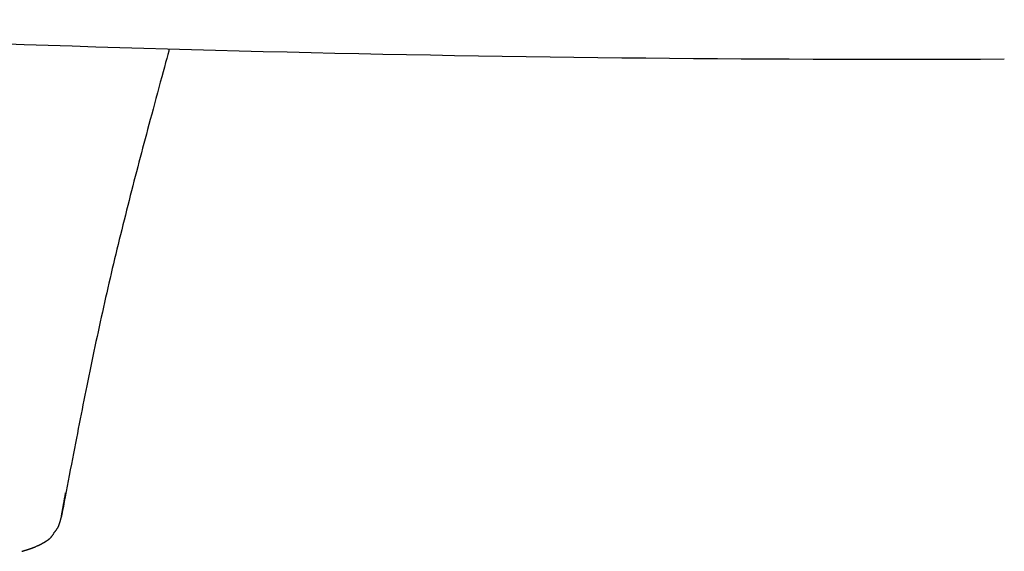
# Model space of a CAD drawing. Units: inches. Extents: x 190.9 to 268.7, y 3.5 to 57.4.
# Drawn here: x 196.1 to 197.8, y 39.7 to 40.6 of the extents above; entities that cross this region are included whole.
import ezdxf

# ---------------------------------------------------------------- set-up
doc = ezdxf.new("R2010")
doc.units = ezdxf.units.IN
doc.header["$MEASUREMENT"] = 0

msp = doc.modelspace()

# ---------------------------------------------------------------- linework, layer by layer
for p, q in [((196.3851, 40.5764), (196.3836, 40.5708)), ((196.3852, 40.5768), (196.3851, 40.5767)), ((196.3851, 40.5767), (196.3851, 40.5766)), ((196.3851, 40.5766), (196.3851, 40.5765)), ((196.3851, 40.5765), (196.3851, 40.5764)), ((196.3851, 40.5764), (196.3851, 40.5764)), ((196.3853, 40.5772), (196.3852, 40.5771)), ((196.3852, 40.5771), (196.3852, 40.577)), ((196.3852, 40.577), (196.3852, 40.5769)), ((196.3852, 40.5769), (196.3852, 40.5768)), ((196.3854, 40.5777), (196.3853, 40.5776)), ((196.3853, 40.5776), (196.3853, 40.5775)), ((196.3853, 40.5775), (196.3853, 40.5774)), ((196.3853, 40.5774), (196.3853, 40.5773)), ((196.3853, 40.5773), (196.3853, 40.5772)), ((196.3855, 40.5782), (196.3854, 40.5781)), ((196.3854, 40.5781), (196.3854, 40.578)), ((196.3854, 40.578), (196.3854, 40.5779)), ((196.3854, 40.5779), (196.3854, 40.5778)), ((196.3854, 40.5778), (196.3854, 40.5777)), ((196.3856, 40.5787), (196.3855, 40.5786)), ((196.3855, 40.5786), (196.3855, 40.5785)), ((196.3855, 40.5785), (196.3855, 40.5784)), ((196.3855, 40.5784), (196.3855, 40.5783)), ((196.3855, 40.5783), (196.3855, 40.5782)), ((196.3855, 40.5782), (196.3855, 40.5782)), ((196.3857, 40.5794), (196.3856, 40.5793)), ((196.3856, 40.5793), (196.3856, 40.5792)), ((196.3856, 40.5792), (196.3856, 40.5791)), ((196.3856, 40.5791), (196.3856, 40.579)), ((196.3856, 40.579), (196.3856, 40.5789)), ((196.3856, 40.5789), (196.3856, 40.5788)), ((196.3856, 40.5788), (196.3856, 40.5787)), ((196.3858, 40.5801), (196.3857, 40.58)), ((196.3857, 40.58), (196.3857, 40.58)), ((196.3857, 40.58), (196.3857, 40.5799)), ((196.3857, 40.5799), (196.3857, 40.5799)), ((196.3857, 40.5799), (196.3857, 40.5798)), ((196.3857, 40.5798), (196.3857, 40.5797)), ((196.3857, 40.5797), (196.3857, 40.5796)), ((196.3857, 40.5796), (196.3857, 40.5795)), ((196.3857, 40.5795), (196.3857, 40.5794)), ((196.3857, 40.5794), (196.3857, 40.5794)), ((196.3858, 40.5805), (196.3858, 40.5804)), ((196.3858, 40.5804), (196.3858, 40.5804)), ((196.3858, 40.5804), (196.3858, 40.5803)), ((196.3858, 40.5803), (196.3858, 40.5802)), ((196.3858, 40.5802), (196.3858, 40.5802)), ((196.3858, 40.5802), (196.3858, 40.5801)), ((196.3818, 40.5644), (196.3799, 40.5574)), ((196.3836, 40.5708), (196.3818, 40.5644)), ((196.3779, 40.5497), (196.3756, 40.5416)), ((196.3799, 40.5574), (196.3779, 40.5497)), ((196.3733, 40.5331), (196.3709, 40.5242)), ((196.3756, 40.5416), (196.3733, 40.5331)), ((196.3685, 40.5151), (196.366, 40.5059)), ((196.3709, 40.5242), (196.3685, 40.5151)), ((196.3635, 40.4966), (196.361, 40.4874)), ((196.366, 40.5059), (196.3635, 40.4966)), ((196.3586, 40.4783), (196.3562, 40.4695)), ((196.361, 40.4874), (196.3586, 40.4783)), ((196.3538, 40.4608), (196.3516, 40.4524)), ((196.3562, 40.4695), (196.3538, 40.4608)), ((196.3494, 40.444), (196.3472, 40.4358)), ((196.3516, 40.4524), (196.3494, 40.444)), ((196.345, 40.4278), (196.3429, 40.4198)), ((196.3472, 40.4358), (196.345, 40.4278)), ((196.3408, 40.4118), (196.3387, 40.4039)), ((196.3429, 40.4198), (196.3408, 40.4118)), ((196.3366, 40.3961), (196.3346, 40.3881)), ((196.3387, 40.4039), (196.3366, 40.3961)), ((196.3325, 40.3802), (196.3304, 40.3722)), ((196.3346, 40.3881), (196.3325, 40.3802)), ((196.3283, 40.3641), (196.3262, 40.356)), ((196.3304, 40.3722), (196.3283, 40.3641)), ((196.3241, 40.3479), (196.322, 40.3397)), ((196.3262, 40.356), (196.3241, 40.3479)), ((196.3199, 40.3315), (196.3178, 40.3232)), ((196.322, 40.3397), (196.3199, 40.3315)), ((196.3157, 40.315), (196.3136, 40.3067)), ((196.3178, 40.3232), (196.3157, 40.315)), ((196.3115, 40.2984), (196.3094, 40.2901)), ((196.3136, 40.3067), (196.3115, 40.2984)), ((196.3074, 40.2818), (196.3053, 40.2736)), ((196.3094, 40.2901), (196.3074, 40.2818)), ((196.3033, 40.2653), (196.3013, 40.2571)), ((196.3053, 40.2736), (196.3033, 40.2653)), ((196.2993, 40.2489), (196.2973, 40.2406)), ((196.3013, 40.2571), (196.2993, 40.2489)), ((196.2953, 40.2324), (196.2933, 40.2242)), ((196.2973, 40.2406), (196.2953, 40.2324)), ((196.2914, 40.216), (196.2894, 40.2078)), ((196.2933, 40.2242), (196.2914, 40.216)), ((196.2875, 40.1996), (196.2856, 40.1914)), ((196.2894, 40.2078), (196.2875, 40.1996)), ((196.2837, 40.1832), (196.2818, 40.175)), ((196.2856, 40.1914), (196.2837, 40.1832)), ((196.2799, 40.1667), (196.278, 40.1585)), ((196.2818, 40.175), (196.2799, 40.1667)), ((196.2743, 40.1421), (196.2725, 40.1338)), ((196.2762, 40.1503), (196.2743, 40.1421)), ((196.278, 40.1585), (196.2762, 40.1503)), ((196.2707, 40.1256), (196.2689, 40.1173)), ((196.2725, 40.1338), (196.2707, 40.1256)), ((196.2671, 40.109), (196.2653, 40.1007)), ((196.2689, 40.1173), (196.2671, 40.109)), ((196.2635, 40.0924), (196.2617, 40.0841)), ((196.2653, 40.1007), (196.2635, 40.0924)), ((196.2599, 40.0757), (196.2582, 40.0674)), ((196.2617, 40.0841), (196.2599, 40.0757)), ((196.2564, 40.059), (196.2547, 40.0507)), ((196.2582, 40.0674), (196.2564, 40.059)), ((196.2529, 40.0423), (196.2512, 40.034)), ((196.2547, 40.0507), (196.2529, 40.0423)), ((196.2495, 40.0257), (196.2478, 40.0174)), ((196.2512, 40.034), (196.2495, 40.0257)), ((196.2461, 40.0091), (196.2445, 40.0009)), ((196.2478, 40.0174), (196.2461, 40.0091)), ((196.2428, 39.9928), (196.2412, 39.9847)), ((196.2445, 40.0009), (196.2428, 39.9928)), ((196.2396, 39.9766), (196.238, 39.9686)), ((196.2412, 39.9847), (196.2396, 39.9766)), ((196.2364, 39.9606), (196.2348, 39.9526)), ((196.238, 39.9686), (196.2364, 39.9606)), ((196.2332, 39.9445), (196.2317, 39.9364)), ((196.2348, 39.9526), (196.2332, 39.9445)), ((196.2301, 39.9282), (196.2284, 39.9199)), ((196.2317, 39.9364), (196.2301, 39.9282)), ((196.2268, 39.9115), (196.2251, 39.9028)), ((196.2284, 39.9199), (196.2268, 39.9115)), ((196.2234, 39.894), (196.2217, 39.885)), ((196.2251, 39.9028), (196.2234, 39.894)), ((196.2199, 39.8758), (196.2181, 39.8664)), ((196.2217, 39.885), (196.2199, 39.8758)), ((196.2181, 39.8664), (196.2163, 39.857)), ((196.2145, 39.8476), (196.2128, 39.8384)), ((196.2163, 39.857), (196.2145, 39.8476)), ((196.211, 39.8294), (196.2094, 39.8207)), ((196.2097, 39.8243), (196.2098, 39.8248)), ((196.2098, 39.8252), (196.2099, 39.8257)), ((196.2098, 39.8248), (196.2098, 39.8252)), ((196.2099, 39.8257), (196.21, 39.8261)), ((196.21, 39.8261), (196.2101, 39.8265)), ((196.2101, 39.8269), (196.2102, 39.8272)), ((196.2101, 39.8265), (196.2101, 39.8269)), ((196.2102, 39.8272), (196.2103, 39.8275)), ((196.2128, 39.8384), (196.211, 39.8294)), ((196.2078, 39.8124), (196.2063, 39.8046)), ((196.2066, 39.8073), (196.2067, 39.8077)), ((196.2067, 39.8082), (196.2068, 39.8086)), ((196.2067, 39.8077), (196.2067, 39.8082)), ((196.2068, 39.8086), (196.2069, 39.809)), ((196.2069, 39.809), (196.207, 39.8094)), ((196.207, 39.8094), (196.2071, 39.8099)), ((196.2071, 39.8103), (196.2072, 39.8107)), ((196.2071, 39.8099), (196.2071, 39.8103)), ((196.2072, 39.8107), (196.2073, 39.8112)), ((196.2073, 39.8112), (196.2074, 39.8116)), ((196.2074, 39.812), (196.2075, 39.8125)), ((196.2074, 39.8116), (196.2074, 39.812)), ((196.2075, 39.8125), (196.2076, 39.8129)), ((196.2076, 39.8129), (196.2077, 39.8133)), ((196.2077, 39.8133), (196.2078, 39.8138)), ((196.2094, 39.8207), (196.2078, 39.8124)), ((196.2078, 39.8142), (196.2079, 39.8146)), ((196.2078, 39.8138), (196.2078, 39.8142)), ((196.2079, 39.8146), (196.208, 39.8151)), ((196.208, 39.8151), (196.2081, 39.8155)), ((196.2081, 39.8159), (196.2082, 39.8164)), ((196.2081, 39.8155), (196.2081, 39.8159)), ((196.2082, 39.8164), (196.2083, 39.8168)), ((196.2083, 39.8168), (196.2084, 39.8172)), ((196.2084, 39.8172), (196.2085, 39.8176)), ((196.2085, 39.818), (196.2086, 39.8184)), ((196.2085, 39.8176), (196.2085, 39.818)), ((196.2086, 39.8184), (196.2087, 39.8189)), ((196.2087, 39.8189), (196.2088, 39.8193)), ((196.2088, 39.8197), (196.2089, 39.8201)), ((196.2088, 39.8193), (196.2088, 39.8197)), ((196.2089, 39.8201), (196.209, 39.8206)), ((196.209, 39.8206), (196.2091, 39.821)), ((196.2091, 39.8214), (196.2092, 39.8219)), ((196.2091, 39.821), (196.2091, 39.8214)), ((196.2092, 39.8219), (196.2093, 39.8224)), ((196.2093, 39.8224), (196.2094, 39.8228)), ((196.2094, 39.8228), (196.2095, 39.8233)), ((196.2095, 39.8233), (196.2096, 39.8238)), ((196.2096, 39.8238), (196.2097, 39.8243)), ((196.2037, 39.791), (196.2027, 39.7853)), ((196.205, 39.7974), (196.2037, 39.791)), ((196.2037, 39.7914), (196.2038, 39.7918)), ((196.2037, 39.7909), (196.2037, 39.7914)), ((196.2038, 39.7918), (196.2039, 39.7923)), ((196.2039, 39.7923), (196.204, 39.7927)), ((196.204, 39.7927), (196.2041, 39.7932)), ((196.2041, 39.7936), (196.2042, 39.794)), ((196.2041, 39.7932), (196.2041, 39.7936)), ((196.2042, 39.794), (196.2043, 39.7945)), ((196.2043, 39.7945), (196.2044, 39.7949)), ((196.2044, 39.7953), (196.2045, 39.7957)), ((196.2044, 39.7949), (196.2044, 39.7953)), ((196.2045, 39.7957), (196.2046, 39.7961)), ((196.2046, 39.7961), (196.2047, 39.7965)), ((196.2047, 39.797), (196.2048, 39.7974)), ((196.2047, 39.7965), (196.2047, 39.797)), ((196.2048, 39.7974), (196.2049, 39.7978)), ((196.2049, 39.7978), (196.205, 39.7982)), ((196.2063, 39.8046), (196.205, 39.7974)), ((196.205, 39.7987), (196.2051, 39.7991)), ((196.205, 39.7982), (196.205, 39.7987)), ((196.2051, 39.7991), (196.2052, 39.7995)), ((196.2052, 39.7995), (196.2053, 39.8)), ((196.2053, 39.8), (196.2054, 39.8004)), ((196.2054, 39.8008), (196.2055, 39.8013)), ((196.2054, 39.8004), (196.2054, 39.8008)), ((196.2055, 39.8013), (196.2056, 39.8017)), ((196.2056, 39.8017), (196.2057, 39.8021)), ((196.2057, 39.8026), (196.2058, 39.803)), ((196.2057, 39.8021), (196.2057, 39.8026)), ((196.2058, 39.803), (196.2059, 39.8034)), ((196.2059, 39.8034), (196.206, 39.8039)), ((196.206, 39.8043), (196.2061, 39.8047)), ((196.206, 39.8039), (196.206, 39.8043)), ((196.2061, 39.8047), (196.2062, 39.8052)), ((196.2062, 39.8052), (196.2063, 39.8056)), ((196.2063, 39.8056), (196.2064, 39.806)), ((196.2064, 39.8064), (196.2065, 39.8069)), ((196.2064, 39.806), (196.2064, 39.8064)), ((196.2065, 39.8069), (196.2066, 39.8073)), ((196.1995, 39.7742), (196.1996, 39.7745)), ((196.1996, 39.7745), (196.1997, 39.7748)), ((196.1997, 39.7748), (196.1998, 39.7751)), ((196.1998, 39.7751), (196.1999, 39.7754)), ((196.1999, 39.7754), (196.2, 39.7757)), ((196.2, 39.7757), (196.2001, 39.776)), ((196.2001, 39.776), (196.2002, 39.7763)), ((196.2002, 39.7763), (196.2003, 39.7766)), ((196.2003, 39.7766), (196.2004, 39.7769)), ((196.2004, 39.7769), (196.2005, 39.7772)), ((196.2005, 39.7772), (196.2006, 39.7775)), ((196.2006, 39.7775), (196.2007, 39.7778)), ((196.2007, 39.7778), (196.2008, 39.7781)), ((196.2008, 39.7781), (196.2009, 39.7784)), ((196.2009, 39.7784), (196.201, 39.7787)), ((196.201, 39.7787), (196.2011, 39.779)), ((196.2011, 39.7793), (196.2012, 39.7796)), ((196.2011, 39.779), (196.2011, 39.7793)), ((196.2012, 39.7796), (196.2013, 39.7799)), ((196.2013, 39.7799), (196.2014, 39.7802)), ((196.2014, 39.7802), (196.2015, 39.7805)), ((196.2015, 39.7805), (196.2016, 39.7808)), ((196.2016, 39.7812), (196.2017, 39.7815)), ((196.2016, 39.7808), (196.2016, 39.7812)), ((196.2017, 39.7815), (196.2018, 39.7819)), ((196.2018, 39.7819), (196.2019, 39.7822)), ((196.2019, 39.7822), (196.202, 39.7826)), ((196.202, 39.7826), (196.2021, 39.7829)), ((196.2021, 39.7829), (196.2022, 39.7833)), ((196.2022, 39.7833), (196.2023, 39.7836)), ((196.2023, 39.7839), (196.2024, 39.7842)), ((196.2023, 39.7836), (196.2023, 39.7839)), ((196.2024, 39.7842), (196.2025, 39.7845)), ((196.2025, 39.7848), (196.2026, 39.7851)), ((196.2025, 39.7845), (196.2025, 39.7848)), ((196.2026, 39.7851), (196.2027, 39.7853)), ((196.2028, 39.7862), (196.2029, 39.7865)), ((196.2029, 39.7868), (196.203, 39.7872)), ((196.2029, 39.7865), (196.2029, 39.7868)), ((196.203, 39.7872), (196.2031, 39.7876)), ((196.2031, 39.7876), (196.2032, 39.788)), ((196.2032, 39.7885), (196.2033, 39.789)), ((196.2032, 39.788), (196.2032, 39.7885)), ((196.2033, 39.789), (196.2034, 39.7894)), ((196.2034, 39.7894), (196.2035, 39.7899)), ((196.2035, 39.7899), (196.2036, 39.7904)), ((196.2036, 39.7904), (196.2037, 39.7909)), ((196.1895, 39.7582), (196.1896, 39.7584)), ((196.1895, 39.7573), (196.1897, 39.7576)), ((196.1896, 39.7584), (196.1898, 39.7586)), ((196.1897, 39.7576), (196.1899, 39.7579)), ((196.1898, 39.7586), (196.1899, 39.7588)), ((196.1899, 39.7588), (196.1901, 39.759)), ((196.1901, 39.759), (196.1903, 39.7593)), ((196.1903, 39.7593), (196.1906, 39.7595)), ((196.1906, 39.7595), (196.1908, 39.7598)), ((196.1908, 39.7598), (196.191, 39.7601)), ((196.191, 39.7601), (196.1912, 39.7603)), ((196.1912, 39.7603), (196.1915, 39.7606)), ((196.1915, 39.7606), (196.1917, 39.7609)), ((196.1917, 39.7609), (196.1919, 39.7612)), ((196.1919, 39.7612), (196.1921, 39.7614)), ((196.1921, 39.7614), (196.1923, 39.7617)), ((196.1923, 39.7617), (196.1926, 39.762)), ((196.1926, 39.762), (196.1928, 39.7622)), ((196.1928, 39.7622), (196.193, 39.7625)), ((196.193, 39.7625), (196.1931, 39.7627)), ((196.1931, 39.7627), (196.1933, 39.763)), ((196.1933, 39.763), (196.1935, 39.7632)), ((196.1935, 39.7632), (196.1937, 39.7634)), ((196.1937, 39.7634), (196.1939, 39.7637)), ((196.1939, 39.7637), (196.1941, 39.7639)), ((196.1941, 39.7639), (196.1943, 39.7642)), ((196.1943, 39.7642), (196.1944, 39.7644)), ((196.1944, 39.7644), (196.1946, 39.7647)), ((196.1946, 39.7647), (196.1948, 39.7649)), ((196.1948, 39.7649), (196.195, 39.7652)), ((196.195, 39.7652), (196.1952, 39.7655)), ((196.1952, 39.7655), (196.1953, 39.7657)), ((196.1953, 39.7657), (196.1955, 39.766)), ((196.1955, 39.766), (196.1957, 39.7663)), ((196.1957, 39.7663), (196.1959, 39.7665)), ((196.1959, 39.7665), (196.196, 39.7668)), ((196.196, 39.7668), (196.1962, 39.7671)), ((196.1962, 39.7671), (196.1964, 39.7673)), ((196.1964, 39.7673), (196.1965, 39.7676)), ((196.1965, 39.7676), (196.1967, 39.7679)), ((196.1967, 39.7679), (196.1968, 39.7682)), ((196.1968, 39.7682), (196.197, 39.7684)), ((196.197, 39.7684), (196.1971, 39.7687)), ((196.1971, 39.7687), (196.1973, 39.769)), ((196.1973, 39.769), (196.1974, 39.7693)), ((196.1974, 39.7693), (196.1976, 39.7695)), ((196.1976, 39.7695), (196.1977, 39.7698)), ((196.1977, 39.7698), (196.1978, 39.7701)), ((196.1978, 39.7701), (196.198, 39.7704)), ((196.198, 39.7704), (196.1981, 39.7707)), ((196.1981, 39.7707), (196.1982, 39.771)), ((196.1982, 39.771), (196.1984, 39.7712)), ((196.1984, 39.7712), (196.1985, 39.7715)), ((196.1985, 39.7715), (196.1986, 39.7718)), ((196.1986, 39.7718), (196.1987, 39.7721)), ((196.1987, 39.7721), (196.1988, 39.7724)), ((196.1988, 39.7724), (196.199, 39.7727)), ((196.199, 39.7727), (196.1991, 39.773)), ((196.1991, 39.773), (196.1992, 39.7733)), ((196.1992, 39.7733), (196.1993, 39.7736)), ((196.1993, 39.7736), (196.1994, 39.7739)), ((196.1994, 39.7739), (196.1995, 39.7742)), ((196.1688, 39.7407), (196.169, 39.7408)), ((196.169, 39.7408), (196.1693, 39.7409)), ((196.1693, 39.7409), (196.1695, 39.741)), ((196.1695, 39.741), (196.1697, 39.7411)), ((196.1697, 39.7411), (196.1699, 39.7412)), ((196.1699, 39.7412), (196.1701, 39.7413)), ((196.1701, 39.7413), (196.1703, 39.7415)), ((196.1703, 39.7415), (196.1705, 39.7416)), ((196.1705, 39.7416), (196.1707, 39.7417)), ((196.1707, 39.7417), (196.1709, 39.7418)), ((196.1709, 39.7418), (196.1711, 39.7419)), ((196.1711, 39.7419), (196.1714, 39.7421)), ((196.1714, 39.7421), (196.1716, 39.7422)), ((196.1716, 39.7422), (196.1718, 39.7423)), ((196.1718, 39.7423), (196.172, 39.7424)), ((196.172, 39.7424), (196.1722, 39.7426)), ((196.1722, 39.7426), (196.1725, 39.7427)), ((196.1725, 39.7427), (196.1727, 39.7428)), ((196.1727, 39.7428), (196.1729, 39.7429)), ((196.1729, 39.7429), (196.1731, 39.7431)), ((196.1731, 39.7431), (196.1734, 39.7432)), ((196.1734, 39.7432), (196.1736, 39.7433)), ((196.1736, 39.7433), (196.1738, 39.7435)), ((196.1738, 39.7435), (196.1741, 39.7436)), ((196.1741, 39.7436), (196.1743, 39.7438)), ((196.1743, 39.7438), (196.1746, 39.7439)), ((196.1746, 39.7439), (196.1748, 39.744)), ((196.1748, 39.744), (196.175, 39.7442)), ((196.175, 39.7442), (196.1753, 39.7443)), ((196.1753, 39.7443), (196.1755, 39.7445)), ((196.1755, 39.7445), (196.1758, 39.7446)), ((196.1758, 39.7446), (196.176, 39.7448)), ((196.176, 39.7448), (196.1763, 39.7449)), ((196.1763, 39.7449), (196.1766, 39.7451)), ((196.1766, 39.7451), (196.1768, 39.7453)), ((196.1768, 39.7453), (196.1771, 39.7454)), ((196.1771, 39.7454), (196.1773, 39.7456)), ((196.1773, 39.7456), (196.1776, 39.7457)), ((196.1776, 39.7457), (196.1779, 39.7459)), ((196.1779, 39.7459), (196.1781, 39.7461)), ((196.1781, 39.7461), (196.1784, 39.7463)), ((196.1784, 39.7463), (196.1787, 39.7464)), ((196.1787, 39.7464), (196.1789, 39.7466)), ((196.1789, 39.7466), (196.1792, 39.7468)), ((196.1792, 39.7468), (196.1795, 39.747)), ((196.1795, 39.747), (196.1798, 39.7472)), ((196.1798, 39.7472), (196.1801, 39.7474)), ((196.1801, 39.7474), (196.1803, 39.7476)), ((196.1803, 39.7476), (196.1806, 39.7478)), ((196.1806, 39.7478), (196.1809, 39.748)), ((196.1809, 39.748), (196.1812, 39.7482)), ((196.1812, 39.7482), (196.1815, 39.7484)), ((196.1815, 39.7484), (196.1817, 39.7487)), ((196.1817, 39.7487), (196.182, 39.7489)), ((196.182, 39.7489), (196.1823, 39.7491)), ((196.1823, 39.7491), (196.1826, 39.7494)), ((196.1826, 39.7494), (196.1829, 39.7496)), ((196.1829, 39.7496), (196.1831, 39.7499)), ((196.1831, 39.7499), (196.1834, 39.7501)), ((196.1834, 39.7501), (196.1837, 39.7504)), ((196.1837, 39.7504), (196.184, 39.7506)), ((196.184, 39.7506), (196.1842, 39.7509)), ((196.1842, 39.7509), (196.1845, 39.7511)), ((196.1845, 39.7511), (196.1848, 39.7514)), ((196.1848, 39.7514), (196.1851, 39.7517)), ((196.1851, 39.7517), (196.1854, 39.752)), ((196.1854, 39.752), (196.1857, 39.7524)), ((196.1857, 39.7524), (196.186, 39.7527)), ((196.186, 39.7527), (196.1862, 39.753)), ((196.1862, 39.753), (196.1866, 39.7534)), ((196.1866, 39.7534), (196.1869, 39.7538)), ((196.1869, 39.7538), (196.1872, 39.7542)), ((196.1872, 39.7542), (196.1875, 39.7546)), ((196.1875, 39.7546), (196.1878, 39.755)), ((196.1878, 39.755), (196.1881, 39.7554)), ((196.1881, 39.7554), (196.1884, 39.7558)), ((196.1884, 39.7558), (196.1887, 39.7562)), ((196.1887, 39.7562), (196.189, 39.7566)), ((196.189, 39.7566), (196.1893, 39.757)), ((196.1893, 39.757), (196.1895, 39.7573)), ((196.136, 39.7281), (196.1362, 39.7282)), ((196.1362, 39.7282), (196.1364, 39.7282)), ((196.1364, 39.7282), (196.1366, 39.7283)), ((196.1366, 39.7283), (196.1368, 39.7284)), ((196.1368, 39.7284), (196.1371, 39.7285)), ((196.1371, 39.7285), (196.1374, 39.7285)), ((196.1374, 39.7285), (196.1377, 39.7286)), ((196.1377, 39.7286), (196.1379, 39.7287)), ((196.1379, 39.7287), (196.1382, 39.7288)), ((196.1382, 39.7288), (196.1385, 39.7289)), ((196.1385, 39.7289), (196.1388, 39.729)), ((196.1388, 39.729), (196.1391, 39.7291)), ((196.1391, 39.7291), (196.1394, 39.7292)), ((196.1394, 39.7292), (196.1397, 39.7293)), ((196.1397, 39.7293), (196.1399, 39.7293)), ((196.1399, 39.7293), (196.1402, 39.7294)), ((196.1402, 39.7294), (196.1405, 39.7295)), ((196.1405, 39.7295), (196.1407, 39.7296)), ((196.1407, 39.7296), (196.141, 39.7296)), ((196.141, 39.7296), (196.1412, 39.7297)), ((196.1412, 39.7297), (196.1414, 39.7298)), ((196.1414, 39.7298), (196.1417, 39.7299)), ((196.1417, 39.7299), (196.1419, 39.7299)), ((196.1419, 39.7299), (196.1422, 39.73)), ((196.1422, 39.73), (196.1424, 39.7301)), ((196.1424, 39.7301), (196.1427, 39.7302)), ((196.1427, 39.7302), (196.1429, 39.7303)), ((196.1429, 39.7303), (196.1432, 39.7303)), ((196.1432, 39.7303), (196.1434, 39.7304)), ((196.1434, 39.7304), (196.1436, 39.7305)), ((196.1436, 39.7305), (196.1439, 39.7306)), ((196.1439, 39.7306), (196.1441, 39.7306)), ((196.1441, 39.7306), (196.1444, 39.7307)), ((196.1444, 39.7307), (196.1446, 39.7308)), ((196.1446, 39.7308), (196.1449, 39.7309)), ((196.1449, 39.7309), (196.1451, 39.7309)), ((196.1451, 39.7309), (196.1453, 39.731)), ((196.1453, 39.731), (196.1456, 39.7311)), ((196.1456, 39.7311), (196.1458, 39.7312)), ((196.1458, 39.7312), (196.146, 39.7312)), ((196.146, 39.7312), (196.1463, 39.7313)), ((196.1463, 39.7313), (196.1465, 39.7314)), ((196.1465, 39.7314), (196.1467, 39.7315)), ((196.1467, 39.7315), (196.147, 39.7315)), ((196.147, 39.7315), (196.1472, 39.7316)), ((196.1472, 39.7316), (196.1474, 39.7317)), ((196.1474, 39.7317), (196.1476, 39.7318)), ((196.1476, 39.7318), (196.1478, 39.7318)), ((196.1478, 39.7318), (196.1481, 39.7319)), ((196.1481, 39.7319), (196.1483, 39.732)), ((196.1483, 39.732), (196.1485, 39.7321)), ((196.1485, 39.7321), (196.1487, 39.7321)), ((196.1487, 39.7321), (196.1489, 39.7322)), ((196.1489, 39.7322), (196.1492, 39.7323)), ((196.1492, 39.7323), (196.1494, 39.7323)), ((196.1494, 39.7323), (196.1496, 39.7324)), ((196.1496, 39.7324), (196.1498, 39.7325)), ((196.1498, 39.7325), (196.15, 39.7326)), ((196.15, 39.7326), (196.1502, 39.7326)), ((196.1502, 39.7326), (196.1504, 39.7327)), ((196.1504, 39.7327), (196.1506, 39.7328)), ((196.1506, 39.7328), (196.1508, 39.7328)), ((196.1508, 39.7328), (196.151, 39.7329)), ((196.151, 39.7329), (196.1512, 39.733)), ((196.1512, 39.733), (196.1514, 39.7331)), ((196.1514, 39.7331), (196.1516, 39.7331)), ((196.1516, 39.7331), (196.1518, 39.7332)), ((196.1518, 39.7332), (196.152, 39.7333)), ((196.152, 39.7333), (196.1522, 39.7333)), ((196.1522, 39.7333), (196.1524, 39.7334)), ((196.1524, 39.7334), (196.1526, 39.7335)), ((196.1526, 39.7335), (196.1528, 39.7336)), ((196.1528, 39.7336), (196.153, 39.7336)), ((196.153, 39.7336), (196.1532, 39.7337)), ((196.1532, 39.7337), (196.1534, 39.7338)), ((196.1534, 39.7338), (196.1536, 39.7338)), ((196.1536, 39.7338), (196.1538, 39.7339)), ((196.1538, 39.7339), (196.154, 39.734)), ((196.154, 39.734), (196.1542, 39.7341)), ((196.1542, 39.7341), (196.1544, 39.7341)), ((196.1544, 39.7341), (196.1546, 39.7342)), ((196.1546, 39.7342), (196.1548, 39.7343)), ((196.1548, 39.7343), (196.155, 39.7343)), ((196.155, 39.7343), (196.1552, 39.7344)), ((196.1552, 39.7344), (196.1553, 39.7345)), ((196.1553, 39.7345), (196.1555, 39.7346)), ((196.1555, 39.7346), (196.1557, 39.7346)), ((196.1557, 39.7346), (196.1559, 39.7347)), ((196.1559, 39.7347), (196.1561, 39.7348)), ((196.1561, 39.7348), (196.1563, 39.7349)), ((196.1563, 39.7349), (196.1565, 39.7349)), ((196.1565, 39.7349), (196.1566, 39.735)), ((196.1566, 39.735), (196.1568, 39.7351)), ((196.1568, 39.7351), (196.157, 39.7351)), ((196.157, 39.7351), (196.1572, 39.7352)), ((196.1572, 39.7352), (196.1574, 39.7353)), ((196.1574, 39.7353), (196.1576, 39.7354)), ((196.1576, 39.7354), (196.1578, 39.7354)), ((196.1578, 39.7354), (196.1579, 39.7355)), ((196.1579, 39.7355), (196.1581, 39.7356)), ((196.1581, 39.7356), (196.1583, 39.7357)), ((196.1583, 39.7357), (196.1585, 39.7357)), ((196.1585, 39.7357), (196.1587, 39.7358)), ((196.1587, 39.7358), (196.1588, 39.7359)), ((196.1588, 39.7359), (196.159, 39.736)), ((196.159, 39.736), (196.1592, 39.7361)), ((196.1592, 39.7361), (196.1594, 39.7361)), ((196.1594, 39.7361), (196.1596, 39.7362)), ((196.1596, 39.7362), (196.1598, 39.7363)), ((196.1598, 39.7363), (196.1617, 39.7372)), ((196.1617, 39.7372), (196.1619, 39.7372)), ((196.1619, 39.7372), (196.1621, 39.7373)), ((196.1621, 39.7373), (196.1623, 39.7374)), ((196.1623, 39.7374), (196.1625, 39.7375)), ((196.1625, 39.7375), (196.1626, 39.7376)), ((196.1626, 39.7376), (196.1628, 39.7377)), ((196.1628, 39.7377), (196.163, 39.7377)), ((196.163, 39.7377), (196.1632, 39.7378)), ((196.1632, 39.7378), (196.1634, 39.7379)), ((196.1634, 39.7379), (196.1635, 39.738)), ((196.1635, 39.738), (196.1637, 39.7381)), ((196.1637, 39.7381), (196.1639, 39.7382)), ((196.1639, 39.7382), (196.1641, 39.7383)), ((196.1641, 39.7383), (196.1643, 39.7384)), ((196.1643, 39.7384), (196.1645, 39.7384)), ((196.1645, 39.7384), (196.1646, 39.7385)), ((196.1646, 39.7385), (196.1648, 39.7386)), ((196.1648, 39.7386), (196.165, 39.7387)), ((196.165, 39.7387), (196.1652, 39.7388)), ((196.1652, 39.7388), (196.1654, 39.7389)), ((196.1654, 39.7389), (196.1656, 39.739)), ((196.1656, 39.739), (196.1657, 39.7391)), ((196.1657, 39.7391), (196.1659, 39.7392)), ((196.1659, 39.7392), (196.1661, 39.7393)), ((196.1661, 39.7393), (196.1663, 39.7394)), ((196.1663, 39.7394), (196.1665, 39.7395)), ((196.1665, 39.7395), (196.1667, 39.7396)), ((196.1667, 39.7396), (196.1669, 39.7397)), ((196.1669, 39.7397), (196.1671, 39.7398)), ((196.1671, 39.7398), (196.1673, 39.7399)), ((196.1673, 39.7399), (196.1675, 39.74)), ((196.1675, 39.74), (196.1677, 39.7401)), ((196.1677, 39.7401), (196.1679, 39.7402)), ((196.1679, 39.7402), (196.1681, 39.7403)), ((196.1681, 39.7403), (196.1682, 39.7404)), ((196.1682, 39.7404), (196.1684, 39.7405)), ((196.1684, 39.7405), (196.1686, 39.7406)), ((196.1686, 39.7406), (196.1688, 39.7407))]:
    msp.add_line(p, q)
msp.add_arc((197.6163, 83.8701), 43.3071, 266.81156, 270.24749)

doc.saveas('drawing.dxf')
